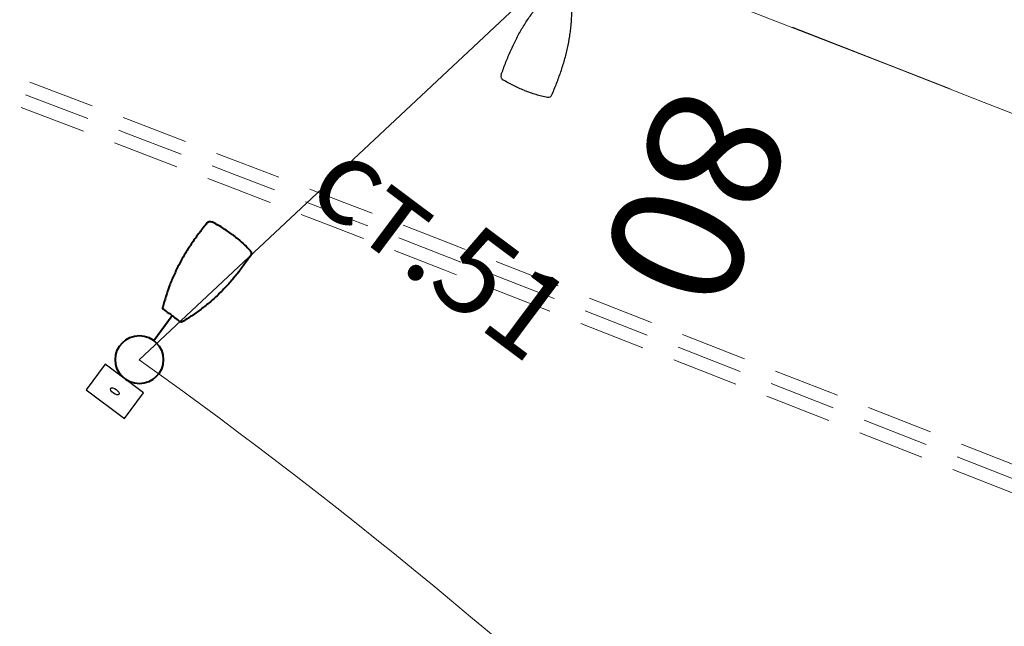
# Model space of a CAD drawing. Units: metres. Extents: x 431453 to 460707, y 4790657 to 4795960.
# Drawn here: x 445261 to 445298, y 4793403 to 4793425 of the extents above; entities that cross this region are included whole.
import ezdxf

# ---------------------------------------------------------------- set-up
doc = ezdxf.new("R2010")
doc.units = ezdxf.units.M
for name, pattern in [('CROSS2', [2, 1, -0.5, 0, -0.5]), ('DASHDOT2', [12.7, 6.35, -3.175, 0, -3.175]), ('DASHED', [0.75, 0.5, -0.25]), ('FILLED', [0])]:
    doc.linetypes.add(name, pattern=pattern)
for name, color, linetype, lineweight in [('20_AXIS_1_LONG_AXES', 10, 'CROSS2', 30), ('_DRENOV', 7, 'FILLED', 9), ('C-ROAD-LBS', 1, 'Continuous', 15), ('E-Street light', 4, 'Continuous', 40)]:
    doc.layers.add(name, color=color, linetype=linetype, lineweight=lineweight)
for name, color, linetype in [('E-SL-Cable', 121, 'Continuous'), ('E-SL-Street light', 121, 'Continuous'), ('E-SL-TXT', 7, 'Continuous')]:
    doc.layers.add(name, color=color, linetype=linetype)
doc.styles.add('styleSG', font='times.ttf')
doc.styles.add('TXTX', font='KTXT.SHX', dxfattribs={"width": 0.8, "oblique": 9})

# ---------------------------------------------------------------- blocks, each defined once
blk = doc.blocks.new('*U98')
at = {"layer": 'E-Street light', "color": 4, "true_color": 0x05ffff}
blk.add_line((-0.8994721602648497, -9.313225746154785e-10), (-2.06121838837862, -9.313225746154785e-10), dxfattribs=at)
blk.add_circle((0, 0), 0.9, dxfattribs=at)
for points, knots in [([(-5.844377296045423, -0.01513748709112406), (-5.844377296045423, 0.135541969910264), (-5.837747994810343, 0.2861408852040768), (-5.818467846140265, 0.5111407432705164), (-5.810492509976029, 0.5859926268458366), (-5.79124535061419, 0.7353282878175378), (-5.780044080689549, 0.8097117831930518), (-5.766817493364215, 0.8837479939684272)], [0, 0, 0, 0, 0.5, 0.5, 0.75, 0.75, 1, 1, 1, 1]), ([(-5.766817493364215, 0.8837479939684272), (-5.760799685493112, 0.9174328511580825), (-5.743384705856442, 0.9481289554387331), (-5.704599684104323, 0.9817462172359228), (-5.690102057531476, 0.9905083924531937), (-5.658294839784503, 1.002987425774336), (-5.641801843419671, 1.006405398249626), (-5.624719344079494, 1.007006949745119)], [0, 0, 0, 0, 0.4999999999999962, 0.4999999999999962, 0.7499999999999981, 0.7499999999999981, 1, 1, 1, 1]), ([(-5.624719344079494, 1.007006949745119), (-5.469973193481565, 1.012456260621548), (-5.315223382785916, 1.015076639130712), (-5.005607532337308, 1.014711335301399), (-4.850742937996984, 1.011817615479231), (-4.618275243788958, 1.002474868670106), (-4.540666421875358, 0.9984729029238224), (-4.385771386325359, 0.9883493529632688), (-4.308788800612092, 0.9822567757219076), (-4.079200318083167, 0.960676783695817), (-3.927743701264262, 0.9417892741039395), (-3.628197124227881, 0.8941401215270162), (-3.480122884735465, 0.8655577832832932), (-3.260586662217975, 0.8164948271587491), (-3.187821650877595, 0.799098651856184), (-3.044259896501899, 0.7626128140836954), (-2.973334109410644, 0.74348677508533), (-2.763392398133874, 0.683455684222281), (-2.626889543607831, 0.639742243103683), (-2.361975727602839, 0.5452678985893726), (-2.233572438359261, 0.4947752514854074), (-2.104901550337672, 0.4394777528941631)], [0, 0, 0, 0, 0.1250000000000002, 0.1250000000000002, 0.2500000000000003, 0.2500000000000003, 0.3125000000000004, 0.3125000000000004, 0.3750000000000005, 0.3750000000000005, 0.5000000000000004, 0.5000000000000004, 0.6250000000000003, 0.6250000000000003, 0.6875000000000003, 0.6875000000000003, 0.7500000000000003, 0.7500000000000003, 0.8750000000000001, 0.8750000000000001, 1, 1, 1, 1]), ([(-2.104901550337672, 0.4394777528941631), (-2.090706015005708, 0.4333770908415318), (-2.07792441546917, 0.4232262754812837), (-2.059501839801669, 0.3963934378698468), (-2.054018216207623, 0.3795280316844583), (-2.054000684991479, 0.3623720416799188)], [0, 0, 0, 0, 0.5, 0.5, 1, 1, 1, 1]), ([(-2.061223492026329, -0.01513782516121864), (-2.061223484575748, 0.00954528246074915), (-2.061184553429484, 0.03406501188874245), (-2.061032002791762, 0.07044939324259758), (-2.060964150354266, 0.08264003973454237), (-2.060794124379754, 0.105771865695715), (-2.060691954568028, 0.1167963603511453), (-2.060573700815439, 0.1273134425282478)], [0, 0, 0, 0, 0.5, 0.5, 0.75, 0.75, 1, 1, 1, 1]), ([(-2.060573700815439, 0.1273134425282478), (-2.060361916199327, 0.1461490020155907), (-2.060101078823209, 0.1628315914422274), (-2.059536715969443, 0.1928618084639311), (-2.059229290112853, 0.2063033021986485), (-2.058632412925363, 0.2343065431341529), (-2.058343688026071, 0.248923247680068), (-2.057827787473798, 0.2808965975418687), (-2.057603528723121, 0.2984461868181825), (-2.057408826425672, 0.3173668039962649)], [0, 0, 0, 0, 0.25, 0.25, 0.5, 0.5, 0.75, 0.75, 1, 1, 1, 1]), ([(-2.057408826425672, 0.3173668039962649), (-2.057393936440349, 0.3188138445839286), (-2.05737447924912, 0.3201334988698363), (-2.057329656556249, 0.3222995437681675), (-2.057303672656417, 0.3231758130714297), (-2.057250304147601, 0.3243384780362248), (-2.057222405448556, 0.3246685015037656), (-2.057194652035832, 0.3247382454574108)], [0, 0, 0, 0, 0.3394280386600094, 0.3394280386600094, 0.6788527377456148, 0.6788527377456148, 1, 1, 1, 1]), ([(-2.057194652035832, 0.3247382454574108), (-2.05707829631865, 0.3250306472182274), (-2.056961944326758, 0.3253230517730117), (-2.056440046057105, 0.3266346175223589), (-2.056034503504634, 0.3276537815108895), (-2.055102538317442, 0.3299958789721131), (-2.054576115682721, 0.3313188161700964), (-2.054049694910645, 0.3326417533680797)], [0, 0, 0, 0, 0.1109917300401829, 0.1109917300401829, 0.4978425236972874, 0.4978425236972874, 1, 1, 1, 1]), ([(-2.054049694910645, 0.3326417533680797), (-2.054039036855102, 0.3326685391366482), (-2.054028311744332, 0.3328000325709581), (-2.054008485749364, 0.3332533473148942), (-2.053999109193683, 0.3335820836946368), (-2.053983304649591, 0.3343846956267953), (-2.053976593539119, 0.334867306984961), (-2.053966978564858, 0.335897920653224), (-2.053963774815202, 0.3364567458629608), (-2.053961416706443, 0.3374345125630498), (-2.053961368277669, 0.3378583695739508), (-2.053962277248502, 0.3382717669010162)], [0, 0, 0, 0, 0.2178128366911897, 0.2178128366911897, 0.4358979344181797, 0.4358979344181797, 0.6492553992295176, 0.6492553992295176, 0.8525597605928997, 0.8525597605928997, 1, 1, 1, 1]), ([(-5.844377296045423, -0.01513748709112406), (-5.844377296045423, -0.165799168869853), (-5.837749542668462, -0.3163803201168776), (-5.81847389601171, -0.5413538590073586), (-5.810500709339976, -0.6161947250366211), (-5.791257554665208, -0.7655178029090166), (-5.780049299821258, -0.8399575594812632), (-5.766817493364215, -0.9140229690819979)], [0, 0, 0, 0, 0.5000000000000002, 0.5000000000000002, 0.7500000000000001, 0.7500000000000001, 1, 1, 1, 1]), ([(-2.060573395341635, -0.157634237781167), (-2.06081110611558, -0.1365187261253595), (-2.060977846384048, -0.1134879570454359), (-2.06118424423039, -0.06480187457054853), (-2.061223490163684, -0.03992691822350025), (-2.061223492026329, -0.01513782516121864)], [0, 0, 0, 0, 0.5, 0.5, 1, 1, 1, 1]), ([(-2.057408353313804, -0.3476297371089458), (-2.057602351531386, -0.3287323033437133), (-2.057826863601804, -0.3112452272325754), (-2.058340968564153, -0.2792789563536644), (-2.058628920465708, -0.2647238429635763), (-2.059227077290416, -0.236642237752676), (-2.059536634013057, -0.2231511566787958), (-2.060102164745331, -0.1931114019826055), (-2.060360746458173, -0.176523519679904), (-2.060573395341635, -0.157634237781167)], [0, 0, 0, 0, 0.25, 0.25, 0.5, 0.5, 0.75, 0.75, 1, 1, 1, 1]), ([(-2.057194039225578, -0.3550147619098425), (-2.057223331183195, -0.3549411501735449), (-2.057252803817391, -0.3545767152681947), (-2.057307237759233, -0.3533266531303525), (-2.057332942262292, -0.3524237861856818), (-2.057375989854336, -0.3502667732536793), (-2.057394225150347, -0.3490059180185199), (-2.057408353313804, -0.3476297371089458)], [0, 0, 0, 0, 0.339095504220888, 0.339095504220888, 0.678189762615846, 0.678189762615846, 1, 1, 1, 1]), ([(-2.054049694910645, -0.3629167284816504), (-2.054371947422624, -0.3621068838983774), (-2.054694199934602, -0.3612970402464271), (-2.055386317893863, -0.3595576928928494), (-2.055756183341146, -0.3586281901225448), (-2.056482046842575, -0.3568040411919355), (-2.056838043034077, -0.3559093875810504), (-2.057194039225578, -0.3550147619098425)], [0, 0, 0, 0, 0.3074587001399995, 0.3074587001399995, 0.6603462223443223, 0.6603462223443223, 1, 1, 1, 1]), ([(-2.053962277248502, -0.3685467410832644), (-2.053961103782058, -0.3680128557607532), (-2.053961539641023, -0.3674598215147853), (-2.053965529426932, -0.3664085054770112), (-2.053969131782651, -0.3658959902822971), (-2.053978951647878, -0.3649678705260158), (-2.053985342383385, -0.3645418044179678), (-2.054000245407224, -0.3638177812099457), (-2.054009033367038, -0.3635165626183152), (-2.054028237238526, -0.3630759324878454), (-2.054038999602199, -0.3629436064511538), (-2.054049694910645, -0.3629167284816504)], [0, 0, 0, 0, 0.1916079836466841, 0.1916079836466841, 0.3829968645753818, 0.3829968645753818, 0.5778194109532678, 0.5778194109532678, 0.7813677553856628, 0.7813677553856628, 1, 1, 1, 1]), ([(-5.624719344079494, -1.037281924858689), (-5.470100922510028, -1.042726737447083), (-5.315384399145842, -1.045351332053542), (-5.005524082109332, -1.044986683875322), (-4.850580111145973, -1.042085451073945), (-4.618415812030435, -1.032755790278316), (-4.541007107123733, -1.02876528725028), (-4.386496236547828, -1.018676524981856), (-4.309552745893598, -1.012596958316863), (-4.156282683834434, -0.9982035979628563), (-4.079934606328607, -0.9898898126557469), (-3.927771233022213, -0.9708025166764855), (-3.851908283308148, -0.960016674362123), (-3.62589986808598, -0.9240179574117064), (-3.477087175473571, -0.8952128021046519), (-3.184705330058932, -0.8297518584877253), (-3.04094703309238, -0.7931430339813232), (-2.761366279795766, -0.7131026173010468), (-2.625679539516568, -0.6696083098649979), (-2.361325915902853, -0.5752883683890104), (-2.23324360139668, -0.5249089049175382), (-2.104901550337672, -0.4697527280077338)], [0, 0, 0, 0, 0.1249999999999999, 0.1249999999999999, 0.2499999999999998, 0.2499999999999998, 0.3124999999999998, 0.3124999999999998, 0.3749999999999998, 0.3749999999999998, 0.4374999999999997, 0.4374999999999997, 0.4999999999999997, 0.4999999999999997, 0.6249999999999998, 0.6249999999999998, 0.7499999999999999, 0.7499999999999999, 0.875, 0.875, 1, 1, 1, 1]), ([(-2.054000684991479, -0.3926470167934895), (-2.05401817895472, -0.4097683802247047), (-2.059355309233069, -0.4263994870707393), (-2.07789096981287, -0.4535075016319752), (-2.090720297768712, -0.4636582033708692), (-2.104901550337672, -0.4697527280077338)], [0, 0, 0, 0, 0.5, 0.5, 1, 1, 1, 1]), ([(-5.624719344079494, -1.037281924858689), (-5.658884489908814, -1.036078815348446), (-5.691712526604533, -1.023206553421915), (-5.743419889360666, -0.9783581104129553), (-5.760799720883369, -0.9477076372131705), (-5.766817493364215, -0.9140229690819979)], [0, 0, 0, 0, 0.5, 0.5, 1, 1, 1, 1])]:
    blk.add_open_spline(points, degree=3, knots=knots, dxfattribs=at)
for points in [[(-2.053962277248502, 0.3382717669010162), (-2.05397984944284, 0.346251911483705), (-2.053992453962564, 0.3543142396956682), (-2.054000684991479, 0.3623720416799188)], [(-2.054000684991479, -0.3926470167934895), (-2.053992426022887, -0.3845629282295704), (-2.05397984944284, -0.3765269871801138), (-2.053962277248502, -0.3685467410832644)]]:
    blk.add_open_spline(points, degree=3, dxfattribs=at)
blk = doc.blocks.new('lampa2ramena')
at = {"layer": 'E-SL-Street light', "color": 4}
for p, q in [((0.2464873139397241, 0.8650398151949048), (0.56484709441429, 1.982313886284828)), ((-1.906200780184008, 1.604894074611366), (-2.465831392852124, -0.3591127218678594)), ((-1.333456087100785, 1.837563844397664), (-2.101745862164535, -0.8587260050699115)), ((-2.479041945014615, 1.372185114771128), (-2.829978250258137, 0.1405847100540996)), ((0, 0), (-1.717600974603556, 0.489418919198215)), ((-0.2464874037541449, -0.8650401243939996), (-0.5648471841705032, -1.9823141945526))]:
    blk.add_line(p, q, dxfattribs=at)
at = {"layer": 'E-SL-Street light', "color": 4, "lineweight": 25}
for p, q in [((1.104072482325137, 0.5920593198388815), (0.6108084706938826, -1.139035888016224)), ((2.258135952812154, 0.2632166454568505), (1.104072482325137, 0.5920593198388815)), ((1.7648719411809, -1.467878562398255), (2.258135952812154, 0.2632166454568505)), ((0.6108084706938826, -1.139035888016224), (1.7648719411809, -1.467878562398255))]:
    blk.add_line(p, q, dxfattribs=at)
at = {"layer": 'E-SL-Street light', "color": 4}
blk.add_circle((-4.400499165058136e-08, -1.545995473861694e-07), 0.9, dxfattribs=at)
at = {"layer": 'E-SL-Street light', "color": 4, "lineweight": 25}
blk.add_ellipse((1.434472209948581, -0.4379096208140254), major_axis=(0.05292517141248428, 0.1857392715052684), ratio=0.4418015125395641, start_param=8.077314572751959e-08, end_param=6.283185387952732, dxfattribs=at)
at = {"layer": 'E-SL-Street light', "color": 4}
for points, knots in [([(0.5437987663899548, 5.693654589354992), (0.4961914375890046, 5.546447101980448), (0.4512694841832854, 5.398372427560389), (0.366707427368965, 5.10027377307415), (0.3270374415442348, 4.950466084294021), (0.2723886846797541, 4.724632478319108), (0.255013691552449, 4.64909347333014), (0.2223747782991268, 4.497732667252421), (0.2071363637805916, 4.422068589366972), (0.1789772923802957, 4.270721480250359), (0.1660507339984179, 4.195017768070102), (0.1427091843797825, 4.043448678217828), (0.1322929938323796, 3.967534091323614), (0.1049793209531344, 3.740312448702753), (0.09190183237660676, 3.589302734471858), (0.07473387895151973, 3.290174769237638), (0.07054641580907628, 3.14188748318702), (0.07090778124984354, 2.851075283251703), (0.07555411534849554, 2.708663704805076), (0.09382115409243852, 2.428582635708153), (0.1071729604736902, 2.291597604751587), (0.1250474485568702, 2.153053789399564)], [0, 0, 0, 0, 0.1249999999999999, 0.1249999999999999, 0.2499999999999998, 0.2499999999999998, 0.3124999999999998, 0.3124999999999998, 0.3749999999999998, 0.3749999999999998, 0.4374999999999997, 0.4374999999999997, 0.4999999999999997, 0.4999999999999997, 0.6249999999999998, 0.6249999999999998, 0.7499999999999999, 0.7499999999999999, 0.875, 0.875, 1, 1, 1, 1]), ([(0.5437987663899548, 5.693654589354992), (0.5543182852561586, 5.726182183250785), (0.5756938408012502, 5.754226091317832), (0.6329951218795031, 5.791664005257189), (0.6672349733416922, 5.79997920896858), (0.7012792612076737, 5.796535821631551)], [0, 0, 0, 0, 0.5, 0.5, 1, 1, 1, 1]), ([(1.58700915495865, 5.624800013378263), (1.442114868725184, 5.666086671873927), (1.295481790206395, 5.700977222062647), (1.073838124866597, 5.744090205989778), (0.9996772634331137, 5.756931294687092), (0.8507970300852321, 5.779344609938562), (0.7761353998212144, 5.788964552804828), (0.7012792612076737, 5.796535821631551)], [0, 0, 0, 0, 0.5000000000000002, 0.5000000000000002, 0.7500000000000001, 0.7500000000000001, 1, 1, 1, 1]), ([(1.58700915495865, 5.624800013378263), (1.731920535909012, 5.58350848313421), (1.874937794113066, 5.535863496363163), (2.086041112081148, 5.455663437955081), (2.155842106847558, 5.427481322549284), (2.29418672673637, 5.36804767139256), (2.362653242831584, 5.336891467683017), (2.430230759549886, 5.303882645443082)], [0, 0, 0, 0, 0.5, 0.5, 0.75, 0.75, 1, 1, 1, 1]), ([(2.430230759549886, 5.303882645443082), (2.460977052222006, 5.28886435367167), (2.48572577239247, 5.26370420306921), (2.507427675358485, 5.217191563919187), (2.511881565384101, 5.200847764499485), (2.515166587021668, 5.166838442906737), (2.513934050453827, 5.150040159001946), (2.509831361996476, 5.133446739055216)], [0, 0, 0, 0, 0.4999999999999962, 0.4999999999999962, 0.7499999999999981, 0.7499999999999981, 1, 1, 1, 1]), ([(2.509831361996476, 5.133446739055216), (2.47266612254316, 4.983131034299731), (2.432779240480158, 4.833587037399411), (2.347582167072687, 4.53592352475971), (2.302360814006533, 4.387780196964741), (2.229671296430752, 4.166771713644266), (2.204554950585589, 4.093230472877622), (2.152372186479624, 3.947039100341499), (2.12541686964687, 3.874673024751246), (2.04174756037537, 3.659786975942552), (1.982078573899344, 3.519304034300148), (1.854167037352454, 3.244281793944538), (1.786101236182731, 3.109708478674293), (1.678755699540488, 2.912021194584668), (1.642085256695282, 2.846808830276132), (1.56765508686658, 2.718741100281477), (1.529825013130903, 2.655771598219872), (1.414560444070958, 2.470317202620208), (1.33511373627698, 2.351018774323165), (1.171660104882903, 2.122135306708515), (1.087913271039724, 2.012484132312238), (0.9994721859693527, 1.903892303816974)], [0, 0, 0, 0, 0.1250000000000002, 0.1250000000000002, 0.2500000000000003, 0.2500000000000003, 0.3125000000000004, 0.3125000000000004, 0.3750000000000005, 0.3750000000000005, 0.5000000000000004, 0.5000000000000004, 0.6250000000000003, 0.6250000000000003, 0.6875000000000003, 0.6875000000000003, 0.7500000000000003, 0.7500000000000003, 0.8750000000000001, 0.8750000000000001, 1, 1, 1, 1]), ([(0.185252871888224, 2.082971724681556), (0.1687917158124037, 2.087680411525071), (0.154259818547871, 2.097370749339461), (0.1332689409027807, 2.122625416144729), (0.1270225045736879, 2.137745285406709), (0.1250474485568702, 2.153053789399564)], [0, 0, 0, 0, 0.5, 0.5, 1, 1, 1, 1]), ([(0.2084200533572584, 2.07633045502007), (0.2089331797324121, 2.076183022931218), (0.2094651630613953, 2.076031890697777), (0.2104773275787011, 2.075747629627585), (0.2109712106175721, 2.075610646978021), (0.2118664925801568, 2.075365752913058), (0.21227799996268, 2.075255141593516), (0.2129783912096173, 2.075071066617966), (0.2132704872055911, 2.074996973387897), (0.2136995123582892, 2.074894693680108), (0.2138297221972607, 2.074868782423437), (0.2138585021602921, 2.074871702119708)], [0, 0, 0, 0, 0.1916079836466841, 0.1916079836466841, 0.3829968645753818, 0.3829968645753818, 0.5778194109532678, 0.5778194109532678, 0.7813677553856628, 0.7813677553856628, 1, 1, 1, 1]), ([(0.2138585021602921, 2.074871702119708), (0.2147256541647948, 2.074959692545235), (0.2155928052961826, 2.075047682970762), (0.2174552346114069, 2.075236664153636), (0.2184505118639208, 2.075337653979659), (0.2204037440242246, 2.075535848736763), (0.2213617055094801, 2.075633050873876), (0.2223196401027963, 2.075730260461569)], [0, 0, 0, 0, 0.3074587001399995, 0.3074587001399995, 0.6603462223443223, 0.6603462223443223, 1, 1, 1, 1]), ([(0.2223196401027963, 2.075730260461569), (0.222398461017292, 2.07573825865984), (0.2227570217219181, 2.075666734948754), (0.2239741477533244, 2.075376523658633), (0.2248494965024292, 2.075153826735914), (0.2269357346231118, 2.074604127556086), (0.2281533209024929, 2.074276145547628), (0.2294806925929151, 2.073912610299885)], [0, 0, 0, 0, 0.339095504220888, 0.339095504220888, 0.678189762615846, 0.678189762615846, 1, 1, 1, 1]), ([(0.2294806925929151, 2.073912610299885), (0.2477078866795637, 2.068920613266528), (0.2645870741107501, 2.064344450831413), (0.2954705450683832, 2.05607898067683), (0.3095473913708702, 2.052367290481925), (0.3367179366177879, 2.045247191563249), (0.3497774027055129, 2.041847862303257), (0.3788221979048103, 2.034159783273935), (0.394845949311275, 2.029862796887755), (0.4130704145645723, 2.024890970438719)], [0, 0, 0, 0, 0.25, 0.25, 0.5, 0.5, 0.75, 0.75, 1, 1, 1, 1]), ([(0.4130704145645723, 2.024890970438719), (0.4334427563007921, 2.019333180040121), (0.4556375902029686, 2.01318228803575), (0.5025165083352476, 2.000039066188037), (0.526449995173607, 1.993260187096894), (0.5502901513245888, 1.986467096023262)], [0, 0, 0, 0, 0.5, 0.5, 1, 1, 1, 1]), ([(0.5502901513245888, 1.986467096023262), (0.5740283766645007, 1.979703039862216), (0.5975988115533255, 1.972946321591735), (0.6325485784327611, 1.962828995659947), (0.644253967620898, 1.95942306984216), (0.6664537039468996, 1.95292061008513), (0.6770281778881326, 1.949801247566938), (0.687110255821608, 1.946805465966463)], [0, 0, 0, 0, 0.5, 0.5, 0.75, 0.75, 1, 1, 1, 1]), ([(0.687110255821608, 1.946805465966463), (0.7051667452906258, 1.941440175287426), (0.7211392390890978, 1.936617700383067), (0.7498652306967415, 1.927845594473183), (0.7627079325029626, 1.923866489902139), (0.7894756314344704, 1.915618577040732), (0.8034536812338047, 1.911335407756269), (0.834061702073086, 1.902077421545982), (0.8508780304691754, 1.897052535787225), (0.869021002727095, 1.891680364497006)], [0, 0, 0, 0, 0.25, 0.25, 0.5, 0.5, 0.75, 0.75, 1, 1, 1, 1]), ([(0.869021002727095, 1.891680364497006), (0.8704085695790127, 1.891269504092634), (0.8716723749530502, 1.890889159403741), (0.8737432196503505, 1.890252479352057), (0.874578824499622, 1.889987361617386), (0.8756823572330177, 1.889617424458265), (0.8759921020246111, 1.889500155113637), (0.8760515707544982, 1.889454351738095)], [0, 0, 0, 0, 0.3394280386600094, 0.3394280386600094, 0.6788527377456148, 0.6788527377456148, 1, 1, 1, 1]), ([(0.8760515707544982, 1.889454351738095), (0.876300893665757, 1.889262322336435), (0.8765502202440985, 1.889070294797421), (0.8776685599586926, 1.888208959251642), (0.8785375768202357, 1.887539654038846), (0.8805346261942759, 1.886001546867192), (0.8816626622574404, 1.88513274397701), (0.8827906987862661, 1.884263942949474)], [0, 0, 0, 0, 0.1109917300401829, 0.1109917300401829, 0.4978425236972874, 0.4978425236972874, 1, 1, 1, 1]), ([(0.8827906987862661, 1.884263942949474), (0.882813538541086, 1.884246353060007), (0.8829370592720807, 1.884200003929436), (0.8833675878704526, 1.884056712500751), (0.8836811705841683, 1.883957609534264), (0.8844487271853723, 1.883722466416657), (0.8849110248847865, 1.883583758957684), (0.885899551329203, 1.883292087353766), (0.8864361065207049, 1.883135868236423), (0.8873757977271453, 1.882865658029914), (0.8877834160230123, 1.882749458774924), (0.8881812373874709, 1.882637048140168)], [0, 0, 0, 0, 0.2178128366911897, 0.2178128366911897, 0.4358979344181797, 0.4358979344181797, 0.6492553992295176, 0.6492553992295176, 0.8525597605928997, 0.8525597605928997, 1, 1, 1, 1]), ([(0.9994721859693527, 1.903892303816974), (0.9897149784374051, 1.891911977902055), (0.9764501279569231, 1.882401348091662), (0.9455960222985595, 1.872037149034441), (0.927873523440212, 1.87138516176492), (0.9113694681436755, 1.876069652847946)], [0, 0, 0, 0, 0.5, 0.5, 1, 1, 1, 1]), ([(-2.538947485736571, -5.125150628387928), (-2.501812922477257, -4.974958996288478), (-2.461939216998871, -4.825445856899023), (-2.376675781619269, -4.527547055855393), (-2.331425451149698, -4.379329449497163), (-2.258831659739371, -4.158609161153436), (-2.233781176968478, -4.085257234983146), (-2.181737143720966, -3.939425787888467), (-2.154805052850861, -3.867093745619059), (-2.098961229086854, -3.723635221831501), (-2.070043610816356, -3.652488055638969), (-2.009988809470087, -3.511380161158741), (-1.978826707869302, -3.44137698225677), (-1.882271694601513, -3.233885197900236), (-1.813789243518841, -3.098662757314742), (-1.670711150334682, -2.835412044078112), (-1.596108842117246, -2.707188998349011), (-1.442517339019105, -2.460244639776647), (-1.363505020737648, -2.341671034693718), (-1.200353394378908, -2.113284002989531), (-1.116803369950503, -2.003910500556231), (-1.028588309709448, -1.895596193149686)], [0, 0, 0, 0, 0.1249999999999999, 0.1249999999999999, 0.2499999999999998, 0.2499999999999998, 0.3124999999999998, 0.3124999999999998, 0.3749999999999998, 0.3749999999999998, 0.4374999999999997, 0.4374999999999997, 0.4999999999999997, 0.4999999999999997, 0.6249999999999998, 0.6249999999999998, 0.7499999999999999, 0.7499999999999999, 0.875, 0.875, 1, 1, 1, 1]), ([(-0.9404855918255635, -1.867773542180657), (-0.9569563359254971, -1.863098504021764), (-0.974413360178005, -1.863673811778426), (-1.005563098122366, -1.874071359634399), (-1.018840918608475, -1.88362792134285), (-1.028588309709448, -1.895596193149686)], [0, 0, 0, 0, 0.5, 0.5, 1, 1, 1, 1]), ([(-0.9172973602544516, -1.87434093747288), (-0.9167835906846449, -1.874486112035811), (-0.9162518462981097, -1.874638082459569), (-0.9152418684097938, -1.874930017627776), (-0.9147499597165734, -1.875073929317296), (-0.9138600598089397, -1.875337711535394), (-0.9134520549559966, -1.875460614450276), (-0.9127598316408694, -1.875673355534673), (-0.9124725520377979, -1.875764351338148), (-0.9120540519943461, -1.875903568230569), (-0.9119297406869009, -1.875950180925429), (-0.9119068225263618, -1.875967832282186)], [0, 0, 0, 0, 0.1916079836466841, 0.1916079836466841, 0.3829968645753818, 0.3829968645753818, 0.5778194109532678, 0.5778194109532678, 0.7813677553856628, 0.7813677553856628, 1, 1, 1, 1]), ([(-0.9119068225263618, -1.875967832282186), (-0.9112162878154777, -1.876499675214291), (-0.9105257539777085, -1.877031518146396), (-0.9090426545590162, -1.878173784352839), (-0.908250089851208, -1.878784207627177), (-0.9066946825478226, -1.879982166923583), (-0.9059318322688341, -1.880569702014327), (-0.905169008881785, -1.881157229654491)], [0, 0, 0, 0, 0.3074587001399995, 0.3074587001399995, 0.6603462223443223, 0.6603462223443223, 1, 1, 1, 1]), ([(-0.905169008881785, -1.881157229654491), (-0.9051062421058305, -1.881205572746694), (-0.9047638344345614, -1.881333785131574), (-0.9035765420994721, -1.881728696636856), (-0.9027152812341228, -1.882000834681094), (-0.9006526362500153, -1.882633333094418), (-0.8994450442260131, -1.882996389642358), (-0.8981254157843068, -1.883387099020183)], [0, 0, 0, 0, 0.339095504220888, 0.339095504220888, 0.678189762615846, 0.678189762615846, 1, 1, 1, 1]), ([(-0.8981254157843068, -1.883387099020183), (-0.8800045464886352, -1.888752239756286), (-0.8632484076661058, -1.893760238774121), (-0.8326467027654871, -1.903014558367431), (-0.8187276746029966, -1.90728010609746), (-0.7918849618290551, -1.915550723671913), (-0.7789951548329554, -1.919545466080308), (-0.7502603107132018, -1.928321309387684), (-0.7343782804673538, -1.933115662075579), (-0.7162703619687818, -1.938496505841613)], [0, 0, 0, 0, 0.25, 0.25, 0.5, 0.5, 0.75, 0.75, 1, 1, 1, 1]), ([(-0.7162703619687818, -1.938496505841613), (-0.696028302598279, -1.944511517882347), (-0.6739248542580754, -1.950983124785125), (-0.6271590568358079, -1.964523339644074), (-0.6032470795908011, -1.971377706155181), (-0.5794069244293496, -1.978170800954103)], [0, 0, 0, 0, 0.5, 0.5, 1, 1, 1, 1]), ([(-0.5794069244293496, -1.978170800954103), (-0.5556686950149015, -1.984934843145311), (-0.5320769231184386, -1.991616679355502), (-0.4970435475697741, -2.001440582796931), (-0.4853009704384021, -2.004715998657048), (-0.463008047780022, -2.010891424492002), (-0.4523775774869137, -2.013814269565046), (-0.4422306881169789, -2.016582597047091)], [0, 0, 0, 0, 0.5, 0.5, 0.75, 0.75, 1, 1, 1, 1]), ([(-0.5729148901300505, -5.685358478687704), (-0.5252682329155505, -5.538029383867979), (-0.4803412123583257, -5.389921541325748), (-0.3958467785851099, -5.092057815752923), (-0.3561913194134831, -4.942328523844481), (-0.3014720065402798, -4.716199550777674), (-0.2840531981782988, -4.640464947558939), (-0.2513424661010504, -4.488725150004029), (-0.2361058506648988, -4.413019908592105), (-0.1939443422597833, -4.186306489631534), (-0.170604330545757, -4.035471849143505), (-0.1343430380220525, -3.734334484674037), (-0.1212536243256181, -3.584096015430987), (-0.1082776967668906, -3.359518741257489), (-0.105067738040816, -3.28477203566581), (-0.1008158558397554, -3.136707471683621), (-0.09977355372393504, -3.06325554009527), (-0.09997513314010575, -2.844899836927652), (-0.1046085680718534, -2.701643333770335), (-0.1228705865796655, -2.420981205068529), (-0.1362432853784412, -2.283656469546258), (-0.1541635722969659, -2.144757678732276)], [0, 0, 0, 0, 0.1250000000000002, 0.1250000000000002, 0.2500000000000003, 0.2500000000000003, 0.3125000000000004, 0.3125000000000004, 0.3750000000000005, 0.3750000000000005, 0.5000000000000004, 0.5000000000000004, 0.6250000000000003, 0.6250000000000003, 0.6875000000000003, 0.6875000000000003, 0.7500000000000003, 0.7500000000000003, 0.8750000000000001, 0.8750000000000001, 1, 1, 1, 1]), ([(-0.4422306881169789, -2.016582597047091), (-0.4240581256453879, -2.021540532819927), (-0.4079426743555814, -2.025861303322017), (-0.3789073717780411, -2.033547891303897), (-0.3658961787587032, -2.036935681477189), (-0.3388013486401178, -2.044035537168384), (-0.3246650571236387, -2.047763361595571), (-0.2937742860522121, -2.056029044091702), (-0.2768350479309447, -2.06062258221209), (-0.2585853649652563, -2.065620254725218)], [0, 0, 0, 0, 0.25, 0.25, 0.5, 0.5, 0.75, 0.75, 1, 1, 1, 1]), ([(-0.2585853649652563, -2.065620254725218), (-0.2571896373410709, -2.066002476029098), (-0.2559151680325158, -2.066345395520329), (-0.2538197572575882, -2.066895862109959), (-0.252969911438413, -2.067111001349986), (-0.2518371289479546, -2.06737828720361), (-0.2515120936441235, -2.067441894672811), (-0.2514374141464941, -2.067434316501021)], [0, 0, 0, 0, 0.3394280386600094, 0.3394280386600094, 0.6788527377456148, 0.6788527377456148, 1, 1, 1, 1]), ([(-0.2514374141464941, -2.067434316501021), (-0.2511243200278841, -2.067402543500066), (-0.2508112242794596, -2.067370774224401), (-0.2494068471132778, -2.067228270694613), (-0.2483155641239136, -2.067117539234459), (-0.2458077315823175, -2.066863068379462), (-0.2443911784794182, -2.066719328984618), (-0.2429746259003878, -2.06657559145242)], [0, 0, 0, 0, 0.1109917300401829, 0.1109917300401829, 0.4978425236972874, 0.4978425236972874, 1, 1, 1, 1]), ([(-0.2429746259003878, -2.06657559145242), (-0.2429459447739646, -2.066572682000697), (-0.2428165459423326, -2.066598401404917), (-0.2423751512542367, -2.066703558899462), (-0.2420564295025542, -2.066784626804292), (-0.2412802109029144, -2.066989371553063), (-0.2408142350614071, -2.06711516994983), (-0.2398204389028251, -2.067388347350061), (-0.239282127819024, -2.067538404837251), (-0.2383411442278884, -2.067804079502821), (-0.2379334993893281, -2.067920184694231), (-0.2375361762242392, -2.068034344352782)], [0, 0, 0, 0, 0.2178128366911897, 0.2178128366911897, 0.4358979344181797, 0.4358979344181797, 0.6492553992295176, 0.6492553992295176, 0.8525597605928997, 0.8525597605928997, 1, 1, 1, 1]), ([(-0.1541635722969659, -2.144757678732276), (-0.1561406168038957, -2.129433756694198), (-0.1624002416501753, -2.114359757862985), (-0.1831574655370787, -2.089289254508913), (-0.1978745486703701, -2.079393825493753), (-0.2143689956283197, -2.074675614014268)], [0, 0, 0, 0, 0.5, 0.5, 1, 1, 1, 1]), ([(-2.538947485736571, -5.125150628387928), (-2.547152896760963, -5.158337612636387), (-2.543769440148026, -5.193436434492469), (-2.514807471539825, -5.255454485304654), (-2.490093003842048, -5.280568328686059), (-2.459346883289982, -5.295586534775794)], [0, 0, 0, 0, 0.5, 0.5, 1, 1, 1, 1]), ([(-1.616125277767424, -5.616503902710974), (-1.76101956400089, -5.57521724421531), (-1.904020162299275, -5.527578613720834), (-2.115099402319174, -5.44739009719342), (-2.184890390315559, -5.419213068671525), (-2.323224006278906, -5.359786717221141), (-2.391742715728469, -5.328608378767967), (-2.459346883289982, -5.295586534775794)], [0, 0, 0, 0, 0.5000000000000002, 0.5000000000000002, 0.7500000000000001, 0.7500000000000001, 1, 1, 1, 1]), ([(-1.616125277767424, -5.616503902710974), (-1.471213896817062, -5.657795432023704), (-1.324563310074154, -5.692689361982048), (-1.10289309930522, -5.735805228352547), (-1.028721053095069, -5.748647269792855), (-0.8798276209272444, -5.77106018178165), (-0.8052220122190192, -5.780671424232423), (-0.7303953849477693, -5.788239710964262)], [0, 0, 0, 0, 0.5, 0.5, 0.75, 0.75, 1, 1, 1, 1]), ([(-0.7303953849477693, -5.788239710964262), (-0.6963509055785835, -5.79168311599642), (-0.6620575379347429, -5.783346613869071), (-0.6190986845176667, -5.755258625373244), (-0.6066990639665164, -5.743717121891677), (-0.5859814247814938, -5.716547197662294), (-0.578174626280088, -5.701622205786407), (-0.5729148901300505, -5.685358478687704)], [0, 0, 0, 0, 0.4999999999999962, 0.4999999999999962, 0.7499999999999981, 0.7499999999999981, 1, 1, 1, 1])]:
    blk.add_open_spline(points, degree=3, knots=knots, dxfattribs=at)
for points in [[(0.185252871888224, 2.082971724681556), (0.1930252347374335, 2.080748454667628), (0.2007501100306399, 2.078534225933254), (0.2084200533572584, 2.07633045502007)], [(0.8881812373874709, 1.882637048140168), (0.8958607139065862, 1.880467103794217), (0.903617866744753, 1.878269861452281), (0.9113694681436755, 1.876069652847946)], [(-0.9404855918255635, -1.867773542180657), (-0.9327087025158107, -1.869980927556753), (-0.9249769343878143, -1.872170966118574), (-0.9172973602544516, -1.87434093747288)], [(-0.2375361762242392, -2.068034344352782), (-0.2298663304536603, -2.070238087326288), (-0.2221160858171061, -2.072459573857486), (-0.2143689956283197, -2.074675614014268)]]:
    blk.add_open_spline(points, degree=3, dxfattribs=at)

msp = doc.modelspace()

# ---------------------------------------------------------------- linework, layer by layer
at = {"layer": '20_AXIS_1_LONG_AXES', "linetype": 'DASHDOT2', "lineweight": 9, "flags": 128}
msp.add_lwpolyline([(432081.7706129095, 4793784.982656068, -0.09902650514151863), (433090.9561440354, 4794106.289882023), (433100.5760708422, 4794107.343141985), (433110.1995934406, 4794108.363027946), (433119.8264819134, 4794109.350640703), (433129.4565174999, 4794110.307082584), (433139.0894922182, 4794111.233457335), (433148.7252084867, 4794112.130870016), (433158.3634787448, 4794113.000426901), (433168.0041250727, 4794113.84323538), (433177.6469788098, 4794114.660403879), (433187.2918801737, 4794115.453041768), (433196.9386778772, 4794116.222259286), (433206.5872287456, 4794116.96916747), (433216.2373973329, 4794117.694878086), (433225.8890555379, 4794118.400503561), (433235.5420822196, 4794119.087156929), (433245.1963628124, 4794119.75595177), (433254.8517889407, 4794120.40800216), (433264.5082580335, 4794121.044422628), (433274.1656729386, 4794121.666328101), (433283.8239415361, 4794122.274833869), (433293.4829763523, 4794122.871055544), (433303.142694173, 4794123.456109025), (433312.8030156573, 4794124.031110461), (433322.4638649498, 4794124.597176222), (433332.1251692944, 4794125.155422871), (433341.7868586466, 4794125.706967132), (433351.4488652868, 4794126.252925868), (433361.1111234323, 4794126.79441605), (433370.7735688507, 4794127.332554744), (433380.4361384718, 4794127.868459074), (433390.0987700004, 4794128.403246211), (435959.4408800157, 4794270.556161119, 0.02050850720826641), (436775.6384838212, 4794349.384622903), (438745.3394087795, 4794621.522326652, -0.02006771755311083), (439384.2202501457, 4794683.793806742, -0.08385053988836227), (442032.5187626578, 4794390.557654894), (444574.2723545855, 4793666.301953685, -0.0492476070432675), (446036.5552403503, 4793089.014916669), (446352.5310738181, 4792926.749767591, 0.2573330863024737), (449826.4884371681, 4793028.630710022), (450633.9638058352, 4793505.06439817, -0.09199805667309409), (451662.4649963719, 4793880.002292562), (451815.259547893, 4793905.616866142), (452174.388629634, 4793965.821488607, -0.05122839615597657), (453500.1446281995, 4794050.424885565), (455609.8131436077, 4793968.869718959, 0.03160949968784176), (456241.1816515522, 4793984.378859896), (457898.0253583267, 4794130.153472717), (457908.7366861083, 4794131.09568291), (457919.4481227449, 4794132.036654647), (457930.1597766622, 4794132.97514944), (457940.8717554265, 4794133.909928718), (457951.5841653153, 4794134.839753803), (457962.2971108876, 4794135.763385868), (457973.0106945541, 4794136.679585902), (457983.7250161475, 4794137.587114673), (457994.4401724919, 4794138.484732706), (458005.1562569732, 4794139.371200239), (458015.8733591088, 4794140.245277205), (458026.5915641165, 4794141.105723194), (458037.3109524845, 4794141.951297444), (458048.0315995403, 4794142.780758807), (458058.7535750197, 4794143.592865735), (458069.476942635, 4794144.386376268), (458080.2017596443, 4794145.160048016), (458090.9280764193, 4794145.912638157), (458101.6559360134, 4794146.64290343), (458112.38537373, 4794147.349600135), (458123.1164166894, 4794148.031484141), (458133.849083397, 4794148.687310893), (458144.5833833104, 4794149.315835425), (458155.3193164064, 4794149.915812383), (458166.0568727482, 4794150.485996051), (458176.7960320527, 4794151.025140376), (458187.5367632565, 4794151.531999014), (458198.2790240839, 4794152.005325364), (458209.0227606129, 4794152.443872624), (458219.7679068427, 4794152.846393845), (458230.514384261, 4794153.211641995, -0.02211047244273532), (458495.6912744601, 4794150.026196109), (458507.8923627121, 4794149.314522712), (458528.6588130968, 4794147.988494619), (458552.4564350381, 4794146.300397328), (458567.7627515801, 4794145.074566974), (458587.6291121676, 4794143.490407818), (458607.5081141858, 4794141.642496098), (458636.3458045064, 4794138.785860723), (458652.3491017428, 4794137.083993273), (458663.511419376, 4794135.845504783), (458663.511419376, 4794135.845504783, -0.1119038291944924), (459915.9141239189, 4793699.502558704)], format="xyb", dxfattribs=at)
at = {"layer": '_DRENOV', "color": 5, "linetype": 'DASHED', "lineweight": 15, "ltscale": 5, "flags": 128}
for points in [[(444972.7282261788, 4793528.511908272, -0.001145105017711626), (445019.1298852607, 4793512.534801728, -0.00528661784908595), (445124.1387685776, 4793474.192778455, 0.00321567156320007), (445212.1356423859, 4793440.923762372, -0.01062412127161087), (445277.4636938161, 4793417.056798121, -0.01561635385452285), (445757.4901361931, 4793212.23561806), (445788.5617660106, 4793194.423893709), (445828.3872174592, 4793177.67098506), (446031.8506035593, 4793077.741975488), (446346.9683109933, 4792915.917505519, 0.1658215054881759), (448654.0295440789, 4792577.225029797), (448681.6469281266, 4792581.548704103), (448697.8954704859, 4792584.369283373), (448749.1233818138, 4792595.055974633), (448781.2393630088, 4792602.091804645), (448868.0790076052, 4792621.798066956), (449092.8932092558, 4792686.26130027), (449163.3146829057, 4792709.107250349), (449195.7734698057, 4792720.516567849), (449222.3773642898, 4792729.867880941), (449252.1228785401, 4792740.848300756), (449276.756871744, 4792749.94182608), (449296.3423021924, 4792757.554397317), (449324.7518054894, 4792768.54273167), (449356.7796212291, 4792781.648101484), (449384.0526195743, 4792793.872686198, 0.03475493685109481), (449832.6764501447, 4793018.14306361), (450640.1518188118, 4793494.576751758, -0.03873946204857466), (451055.2863717361, 4793697.992470606, -0.03873946204857466)], [(444972.4048291606, 4793527.565644901, -0.001145039443742208), (445018.7995025459, 4793511.59095049, -0.005286314030371756), (445123.7824922529, 4793473.258390827, 0.003215992472581226), (445211.800217961, 4793439.981605524, -0.01062610807546439), (445277.1006593516, 4793416.125022409, -0.01561506648422192), (445757.0301319538, 4793211.346659722), (445788.1175682417, 4793193.525874356), (445827.9725704187, 4793176.760534946), (446031.4017371081, 4793076.848331895), (446346.5114900706, 4792915.027946839, 0.1658205245791846), (448654.1978457969, 4792576.239197738), (448681.8097913986, 4792580.562020622), (448698.0831472381, 4792583.386907255), (448749.3324945255, 4792594.078070286), (448781.4570165448, 4792601.115771384), (448868.3276697654, 4792620.829070392), (449093.1854046757, 4792685.304786434), (449163.6348286931, 4792708.159804097), (449196.1050820202, 4792719.573152065), (449222.716342865, 4792728.927054445), (449252.4691821451, 4792739.910178262), (449277.1111901671, 4792749.006662219), (449296.7038132955, 4792756.622029146), (449325.1215647222, 4792767.613553743), (449357.1735935616, 4792780.728831245), (449384.449189717, 4792792.954580377, 0.03475399148493093), (449833.1846173786, 4793017.281805193), (450640.6599860457, 4793493.715493341, -0.03873946204856268), (451055.6555968139, 4793697.063130603, -0.03873946204856268)]]:
    msp.add_lwpolyline(points, format="xyb", dxfattribs=at)
at = {"layer": '_DRENOV', "color": 3, "linetype": 'DASHED', "lineweight": 20, "ltscale": 5, "flags": 128}
msp.add_lwpolyline([(444972.5665276697, 4793528.038776587, -0.001145072232646905), (445018.9646939191, 4793512.062876103, -0.005286465949843853), (445123.9606303467, 4793473.725584667, 0.003215832010595276), (445211.9679296027, 4793440.452684157, -0.01062511446281688), (445277.2821765839, 4793416.590910265, -0.0156157101982647), (445757.2601337938, 4793211.791139051), (445788.3396671261, 4793193.974884032), (445828.1798939389, 4793177.215760003), (446031.6261703337, 4793077.295153691), (446346.7399005319, 4792915.472726179, 0.1658210149827343), (448654.1136951737, 4792576.732113805), (448681.7283597626, 4792581.055362362), (448697.989308862, 4792583.878095314), (448749.2279381696, 4792594.56702246), (448781.3481897768, 4792601.603788015), (448868.2033386853, 4792621.313568674), (449093.0393069657, 4792685.783043352), (449163.4747557994, 4792708.633527223), (449195.9392759129, 4792720.044859957), (449222.5468535774, 4792729.397467693), (449252.2960303426, 4792740.379239509), (449276.9340309555, 4792749.474244149), (449296.5230577439, 4792757.088213231), (449324.9366851058, 4792768.078142706), (449356.9766073953, 4792781.188466365), (449384.2509044302, 4792793.413633191, 0.03475446411894646), (449832.9305337617, 4793017.712434402), (450640.4059024287, 4793494.14612255, -0.03873946204856867), (451055.470984275, 4793697.527800605, -0.03869107930950225)], format="xyb", dxfattribs=at)
at = {"layer": '_DRENOV', "color": 4, "lineweight": 20, "flags": 128}
msp.add_lwpolyline([(445062.0442509964, 4793510.23917168, -0.02953177279927699), (445932.338104823, 4793141.635251218)], format="xyb", dxfattribs=at)
at = {"layer": 'E-SL-Cable', "color": 4, "lineweight": 30}
msp.add_line((445282.2802164431, 4793428.280911249), (445265.6990364272, 4793412.740248429), dxfattribs=at)
at = {"layer": 'E-SL-Cable'}
msp.add_line((445282.2802164431, 4793428.280911249), (445265.6990364272, 4793412.740248429), dxfattribs=at)
at = {"layer": 'E-SL-Cable', "color": 4, "lineweight": 20, "flags": 128}
msp.add_lwpolyline([(445265.6990364272, 4793412.740248429, -0.07432526861175144), (445308.099503868, 4793371.777515833)], format="xyb", dxfattribs=at)
at = {"layer": 'E-SL-Street light', "color": 4, "lineweight": 25}
for p, q in [((445264.4202095832, 4793412.579899712), (445263.7015012979, 4793411.618932283)), ((445265.8616607276, 4793411.501837282), (445264.4202095832, 4793412.579899712)), ((445263.7015012979, 4793411.618932283), (445265.1429524424, 4793410.540869854)), ((445265.1429524424, 4793410.540869854), (445265.8616607276, 4793411.501837282))]:
    msp.add_line(p, q, dxfattribs=at)
msp.add_ellipse((445264.7815810139, 4793411.560384785), major_axis=(0.1546616772090454, -0.115671588349229), ratio=0.4418015079024659, dxfattribs=at)

# ---------------------------------------------------------------- block references
at = {"rotation": 354.6575884669081}
msp.add_blockref('lampa2ramena', (445282.2802164573, 4793428.280911244), dxfattribs=at)
at = {"layer": 'E-SL-Street light', "color": 4, "rotation": 233.2071570350041}
msp.add_blockref('*U98', (445265.7021668805, 4793412.744444331), dxfattribs=at)

# ---------------------------------------------------------------- texts
at = {"layer": 'C-ROAD-LBS', "color": 1, "linetype": 'Continuous', "lineweight": 15, "insert": (445284.1854284963, 4793423.804551755), "char_height": 5, "attachment_point": 7, "rotation": 248.72312187840885, "style": 'styleSG'}
msp.add_mtext('80', dxfattribs=at)
at = {"layer": 'E-SL-TXT', "color": 4, "style": 'TXTX', "oblique": 9.000000000000048}
msp.add_text('ст.51', height=3.2, rotation=323.2071570324475, dxfattribs=at).set_placement((445271.8555793408, 4793418.844085534))

doc.saveas('drawing.dxf')
